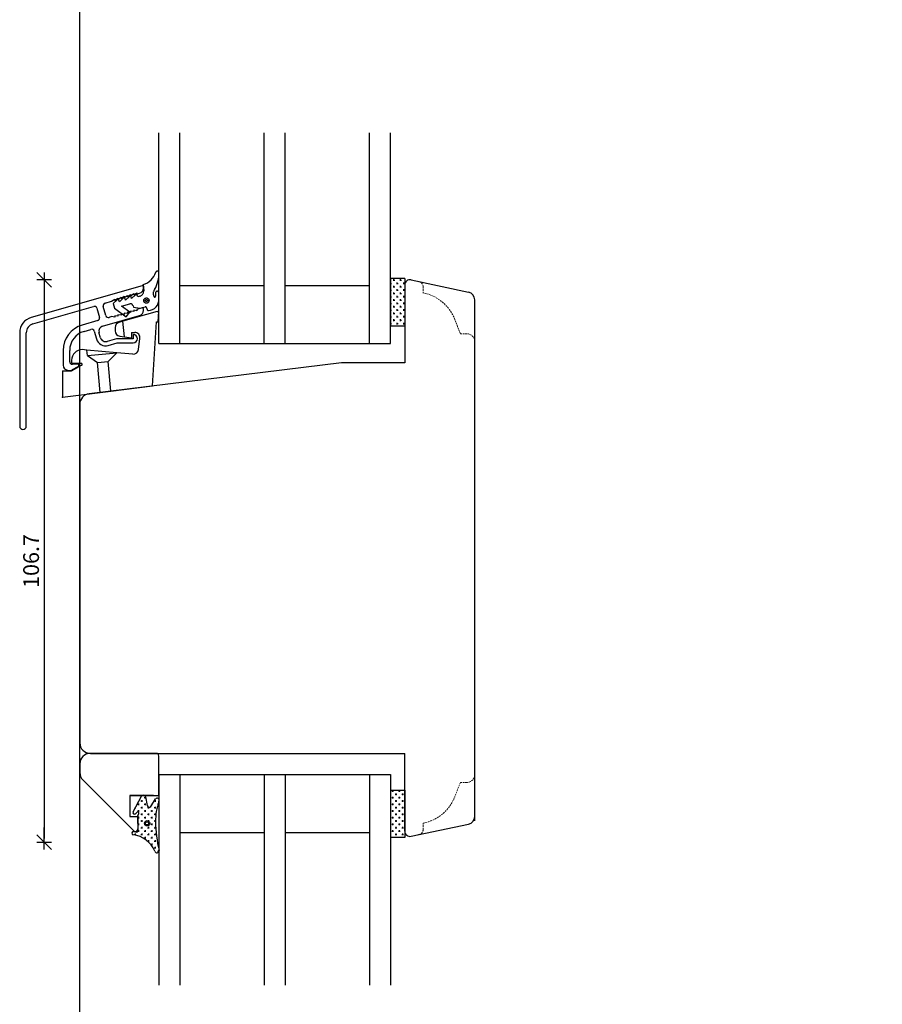
# Model space of a CAD drawing. Units: inches. Extents: x -17 to 4669, y -292 to 2301.
# Drawn here: x -15 to 149, y 399 to 586 of the extents above; entities that cross this region are included whole.
import ezdxf

# ---------------------------------------------------------------- set-up
doc = ezdxf.new("R2010")
doc.units = ezdxf.units.IN
doc.header["$LTSCALE"] = 5
doc.linetypes.add('HIDDEN', pattern=[9.525, 6.35, -3.175])
for name, color, linetype in [('Classic-Line', 7, 'HIDDEN'), ('Dim', 1, 'Continuous'), ('Glas', 142, 'Continuous'), ('PRO_ALUprofil', 3, 'Continuous'), ('STD_Plast og tætning', 1, 'Continuous'), ('Træ', 7, 'Continuous'), ('Trælister', 7, 'Continuous')]:
    doc.layers.add(name, color=color, linetype=linetype)
doc.styles.get("Standard").update_dxf_attribs({"font": 'romans.shx', "height": 3})
doc.dimstyles.new('1-1', dxfattribs={"dimscale": 0, "dimtxt": 2.5, "dimasz": 0.7, "dimexe": 0.18, "dimexo": 0.0625, "dimgap": 1, "dimtad": 1, "dimdec": 1, "dimzin": 9, "dimdsep": 46, "dimtxsty": 'Standard', "dimblk": 'Kryds', "dimcen": 1, "dimse1": 1, "dimse2": 1, "dimclrd": 9, "dimclrt": 7, "dimadec": 1, "dimazin": 2, "dimtfac": 1, "dimtdec": 1, "dimtix": 1, "dimtmove": 2, "dimatfit": 3, "dimfxl": 1, "dimtolj": 2, "dimtzin": 0, "dimarcsym": 0})
pattern_1 = [(-90, (-58.00316, 617.69215), (0.635, -0.635), [0.3175, -0.9525]), (2e-13, (-58.1619, 617.5334), (0.635, 0.635), [0.3175, -0.9525])]

# ---------------------------------------------------------------- blocks, each defined once
blk = doc.blocks.new('Kryds')
at = {"color": 10}
for p, q in [((-2, -2), (2, 2)), ((0, -2), (0, 2)), ((2, 0), (-4, 0))]:
    blk.add_line(p, q, dxfattribs=at)
blk = doc.blocks.new('*D40')
at = {"layer": 'Defpoints', "color": 0}
for p in [(59.18, 536.12), (-10.48, 429.37), (57.97, 429.37)]:
    blk.add_point(p, dxfattribs=at)
at = {"layer": 'Dim', "color": 9, "lineweight": -2}
blk.add_line((-10.48, 535.42), (-10.48, 430.07), dxfattribs=at)
at = {"layer": 'Dim', "color": 9, "lineweight": -2, "xscale": 0.7, "yscale": 0.7, "zscale": 0.7}
for p, rotation in [((-10.48, 536.12), 90), ((-10.48, 429.37), 270)]:
    blk.add_blockref('Kryds', p, dxfattribs=dict(at, rotation=rotation))
at = {"layer": 'Dim', "color": 7, "insert": (-12.98, 482.74), "char_height": 3, "attachment_point": 5, "rotation": 90}
blk.add_mtext('\\A2;106.7', dxfattribs=at)

msp = doc.modelspace()

# ---------------------------------------------------------------- hatches: boundary and pattern name
at = {"layer": 'STD_Plast og tætning'}
h = msp.add_hatch(dxfattribs=at)
h.set_pattern_fill('CROSS', color=256, scale=0.1, style=0)
h.set_pattern_definition([(0, (-92.19014, 409.7179), (0.635, 0.635), [0.3175, -0.9525]), (90, (-92.0314, 409.55916), (-0.635, 0.635), [0.3175, -0.9525])])
h.paths.add_polyline_path([(57.97, 527.39), (57.97, 535.14), (57.97, 536.37), (55.27, 536.37), (55.27, 527.37), (57.97, 527.37)])
h = msp.add_hatch(dxfattribs=at)
h.set_pattern_fill('CROSS', color=256, scale=0.1, angle=-90, style=0)
h.set_pattern_definition(pattern_1)
h.paths.add_polyline_path([(6.41, 430.77, -0.264521), (10.54, 427.67, 0.6872), (11.27, 427.52), (11.27, 428.02, -0.053208), (10.65, 433.26, -0.08483), (11.27, 437.11), (11.27, 437.49, 0.509937), (10.63, 437.58), (9.77, 436.14, -0.625525), (9.08, 436.33), (8.76, 437.97, 0.18265), (8.62, 438.22), (8.13, 438.22, 0.101457), (8.02, 438.09), (8.02, 438.09), (6.39, 435.14, 0.830356), (6.84, 434.77), (7.18, 435.05, -0.786923), (7.49, 434.82), (7.49, 434.82), (7.3, 434.37), (7.3, 434.37, 0.100609), (7.27, 434.22), (7.27, 434.21), (7.27, 434.21), (7.32, 431.46, -0.414214), (7.09, 431.29), (6.5, 431.36, 0.984372)])
h.paths.add_polyline_path([(9.05, 432.45, 1), (9.05, 433.45, 1)], flags=16)
h.paths.add_polyline_path([(9.05, 432.65, 1), (9.05, 433.25, 1)], flags=0)
h = msp.add_hatch(dxfattribs=at)
h.set_pattern_fill('CROSS', color=256, scale=0.1, angle=-90, style=0)
h.set_pattern_definition(pattern_1)
h.paths.add_polyline_path([(55.27, 430.22), (57.97, 430.22), (57.97, 431.45), (57.97, 439.2), (57.97, 439.22), (55.27, 439.22)])

# ---------------------------------------------------------------- linework, layer by layer
at = {"layer": 'Classic-Line', "color": 253, "lineweight": 20, "ltscale": 0.01}
for p, q in [((59.18, 536.12), (60.68, 535.8)), ((61.47, 534.82), (61.47, 533.63)), ((68.56, 525.89), (67.46, 528.59)), ((69.77, 525.89), (68.56, 525.89)), ((68.56, 440.7), (67.46, 438)), ((69.77, 440.7), (68.56, 440.7)), ((61.47, 431.77), (61.47, 432.96)), ((59.18, 430.47), (60.68, 430.79))]:
    msp.add_line(p, q, dxfattribs=at)
for centre, radius, start, end in [((60.47, 534.82), 1, 0, 78), ((59.98, 525.77), 8, 20.6442, 79.227), ((69.77, 524.39), 1.5, 0, 90), ((69.77, 442.2), 1.5, 270, 0), ((59.98, 440.82), 8, 280.773, 339.3558), ((60.47, 431.77), 1, 282, 0)]:
    msp.add_arc(centre, radius, start, end, dxfattribs=at)
at = {"layer": 'Defpoints'}
msp.add_lwpolyline([(912.62, 230.3), (-3.73, 230.3), (-3.73, 760.87), (912.62, 760.87)], close=True, dxfattribs=at)
at = {"layer": 'Glas'}
for p, q in [((11.27, 524.04), (11.27, 564.04)), ((15.27, 524.04), (15.27, 564.04)), ((31.27, 524.04), (31.27, 564.04)), ((35.27, 524.04), (35.27, 564.04)), ((51.27, 524.04), (51.27, 564.04)), ((55.27, 524.04), (55.27, 564.04)), ((15.27, 535.04), (31.27, 535.04)), ((35.27, 535.04), (51.27, 535.04)), ((11.27, 524.04), (55.27, 524.04)), ((11.27, 442.22), (55.27, 442.22)), ((11.27, 442.22), (11.27, 402.22)), ((15.27, 442.22), (15.27, 402.22)), ((31.27, 442.22), (31.27, 402.22)), ((35.27, 442.22), (35.27, 402.22)), ((51.27, 442.22), (51.27, 402.22)), ((55.27, 442.22), (55.27, 402.22)), ((15.27, 431.22), (31.27, 431.22)), ((35.27, 431.22), (51.27, 431.22))]:
    msp.add_line(p, q, dxfattribs=at)
at = {"layer": 'PRO_ALUprofil', "color": 3}
for p, q in [((8.1, 535.01), (-12.98, 528.97)), ((8.35, 534.53), (8.35, 534.82)), ((3.5, 532.39), (4.1, 532.82)), ((4.1, 532.56), (4.7, 533)), ((4.1, 532.82), (4.1, 532.56)), ((4.7, 532.74), (5.3, 533.17)), ((4.7, 533), (4.7, 532.74)), ((5.3, 532.91), (5.9, 533.34)), ((5.3, 533.17), (5.3, 532.91)), ((5.9, 533.08), (6.5, 533.51)), ((5.9, 533.34), (5.9, 533.08)), ((6.5, 533.25), (7.1, 533.68)), ((6.5, 533.51), (6.5, 533.25)), ((7.1, 533.68), (7.1, 533.42)), ((7.1, 533.42), (7.63, 533.57)), ((-12.64, 527.76), (-1.1, 531.07)), ((1.21, 529.34), (0.72, 531.07)), ((1.06, 531.69), (2.3, 532.05)), ((2.3, 532.05), (2.9, 532.48)), ((2.9, 532.22), (3.5, 532.65)), ((2.9, 532.48), (2.9, 532.22)), ((3.5, 532.65), (3.5, 532.39)), ((-0.48, 530.73), (0.01, 529)), ((0.6, 527.35), (7.63, 529.36)), ((2.3, 529.13), (1.83, 529)), ((2.9, 529.05), (2.3, 529.13)), ((3.5, 529.22), (2.9, 529.31)), ((2.9, 529.31), (2.9, 529.05)), ((4.1, 529.39), (3.5, 529.48)), ((3.5, 529.48), (3.5, 529.22)), ((4.1, 529.65), (4.1, 529.39)), ((4.7, 529.56), (4.1, 529.65)), ((5.3, 529.73), (4.7, 529.82)), ((4.7, 529.82), (4.7, 529.56)), ((5.9, 529.91), (5.3, 529.99)), ((5.3, 529.99), (5.3, 529.73)), ((5.9, 530.17), (5.9, 529.91)), ((6.5, 530.08), (5.9, 530.17)), ((7.1, 530.25), (6.5, 530.34)), ((6.5, 530.34), (6.5, 530.08)), ((8.1, 530.8), (7.1, 530.51)), ((7.1, 530.51), (7.1, 530.25)), ((8.35, 530.32), (8.35, 530.6)), ((-0.33, 528.38), (-3.28, 527.53)), ((-15.15, 526.08), (-15.15, 508.35)), ((-13.9, 508.35), (-13.9, 526.08)), ((-2.93, 526.33), (-1.61, 526.71)), ((-0.99, 526.37), (-0.57, 524.89)), ((0.2, 525.11), (-0.09, 526.11)), ((6.4, 525.75), (6.4, 524.95)), ((3.26, 524.95), (1.44, 524.43)), ((1.66, 523.66), (3.38, 524.15)), ((6.4, 524.95), (3.26, 524.95)), ((3.38, 524.15), (6.4, 524.15)), ((-6.9, 522.73), (-6.9, 519.93)), ((-5.65, 520.58), (-5.65, 522.73)), ((-4.1, 520.08), (-5.15, 520.08)), ((-5.12, 519.07), (-4.04, 519.69)), ((-5.9, 518.93), (-5.62, 518.93))]:
    msp.add_line(p, q, dxfattribs=at)
for centre, radius, start, end in [((8.15, 534.82), 0.2, 0, 106), ((7.35, 534.54), 1, 286, 0), ((-0.96, 530.59), 0.5, 16, 106), ((1.2, 531.21), 0.5, 106, 195.9999), ((1.69, 529.48), 0.5, 195.9999, 285.9999), ((7.35, 530.32), 1, 286, 0), ((8.15, 530.6), 0.2, 0, 106), ((-12.15, 526.08), 3, 106, 180), ((-12.15, 526.08), 1.75, 106, 180), ((-1.9, 522.73), 5, 106, 180), ((-0.47, 528.86), 0.5, 285.9999, 16), ((0.88, 526.38), 1, 106, 196), ((-1.9, 522.73), 3.75, 106, 180), ((-1.47, 526.23), 0.5, 15.9999, 106), ((6.4, 524.95), 0.8, 270, 90), ((1.16, 525.39), 1.8, 195.9998, 286), ((1.16, 525.39), 1, 195.9998, 286), ((-5.9, 519.93), 1, 180, 270), ((-5.15, 520.58), 0.5, 180, 270), ((-4.1, 519.88), 0.2, 287.2863, 90), ((-5.62, 519.93), 1, 270, 300), ((-14.52, 508.35), 0.625, 180, 0)]:
    msp.add_arc(centre, radius, start, end, dxfattribs=at)
msp.add_point((-7.03, 513.86), dxfattribs=at)
at = {"layer": 'STD_Plast og tætning'}
for p, q in [((55.27, 536.37), (55.27, 527.37)), ((57.97, 536.37), (55.27, 536.37)), ((57.97, 536.37), (57.97, 527.37)), ((10.66, 533.71), (10.66, 533.05)), ((11.27, 532.49), (11.25, 533.71)), ((10.97, 530.14), (4.47, 528.27)), ((10.97, 530.14), (11.27, 530.14)), ((11.15, 528.14), (11.27, 530.14)), ((4.47, 528.27), (3.69, 528.05)), ((4.73, 525.31), (4.47, 528.27)), ((10.1, 515.97), (10.85, 528.14)), ((10.85, 528.14), (11.15, 528.14)), ((55.27, 527.37), (57.97, 527.37)), ((2.97, 527.09), (2.97, 526.41)), ((3.85, 525.42), (4.73, 525.31)), ((4.73, 525.31), (6.11, 525.14)), ((6.11, 526.14), (6.7, 526.14)), ((6.11, 526.14), (6.11, 525.14)), ((7.43, 522.89), (7.69, 525.01)), ((-2.37, 522.79), (-3.28, 522.87)), ((3.32, 522.29), (-2.37, 522.79)), ((-2.28, 521.78), (-2.37, 522.79)), ((-2.28, 521.78), (3.3, 522.26)), ((-2.28, 521.78), (-0.35, 520.43)), ((1.64, 520.6), (3.32, 522.29)), ((6.35, 522.02), (3.32, 522.29)), ((-5.28, 520.87), (-5.28, 520.47)), ((-5.28, 518.86), (-3.39, 519.89)), ((-5.08, 520.27), (-3.48, 520.27)), ((-0.35, 520.43), (1.64, 520.6)), ((0.14, 514.75), (-0.35, 520.43)), ((2.13, 514.99), (1.64, 520.6)), ((-7.03, 518.86), (-7.03, 513.86)), ((-7.03, 518.86), (-5.28, 518.86)), ((2.13, 514.99), (10.1, 515.97)), ((-7.03, 513.86), (0.14, 514.75)), ((0.14, 514.75), (2.13, 514.99)), ((6.39, 435.14), (8.01, 438.07)), ((8.76, 437.97), (9.08, 436.33)), ((9.77, 436.14), (10.63, 437.58)), ((55.27, 439.22), (57.97, 439.22)), ((55.27, 439.22), (55.27, 430.22)), ((57.97, 439.22), (57.97, 430.22)), ((7.18, 435.05), (6.84, 434.77)), ((7.32, 431.46), (7.27, 434.22)), ((7.3, 434.38), (7.49, 434.82)), ((6.5, 431.36), (7.09, 431.29)), ((57.97, 430.22), (55.27, 430.22))]:
    msp.add_line(p, q, dxfattribs=at)
for radius in [0.5, 0.3]:
    msp.add_circle((9.05, 432.95), radius, dxfattribs=at)
for centre, radius, start, end in [((7.41, 538.56), 3.43, 284.7895, 343.2223), ((5.02, 537.31), 6.26, 330.782, 2.004), ((10.5, 533), 0.17, 214.7803, 19.3524), ((9.27, 532.33), 2.01, 270.6382, 4.2968), ((3.97, 527.09), 1, 106, 180), ((3.97, 526.41), 1, 180, 263), ((6.7, 525.13), 1, 353, 90), ((-3.28, 520.87), 2, 90, 180), ((6.44, 523.02), 1, 264.9603, 353), ((-5.08, 520.46), 0.2, 180, 270), ((-3.48, 520.06), 0.2, 298.3895, 90), ((8.37, 437.9), 0.4, 10.7686, 154.2032), ((10.92, 437.3), 0.4, 331.5864, 136.4885), ((9.47, 436.4), 0.4, 190.7686, 318.8767), ((22.21, 433.36), 11.56, 161.1056, 180.5008), ((6.65, 435), 0.3, 151.0007, 309.8193), ((7.31, 434.9), 0.2, 335.6196, 129.8194), ((7.67, 434.22), 0.401, 156.4853, 179.9991), ((35.54, 433.56), 24.89, 180.6786, 193.4951), ((6.46, 431.07), 0.3, 82.5041, 260.6992), ((5.75, 425.59), 5.22, 23.4539, 82.7202), ((7.12, 431.48), 0.2, 262.5041, 352.5041), ((10.93, 427.73), 0.4, 189.3966, 2.2819)]:
    msp.add_arc(centre, radius, start, end, dxfattribs=at)
at = {"layer": 'STD_Plast og tætning', "lineweight": 30}
for points, knots in [([(11.28, 537.52), (11.28, 537.52), (11.26, 537.58), (11.26, 537.58), (11.26, 537.58), (11.23, 537.63), (11.23, 537.63), (11.23, 537.63), (11.19, 537.68), (11.19, 537.68), (11.19, 537.68), (11.15, 537.72), (11.15, 537.72), (11.15, 537.72), (11.09, 537.75), (11.09, 537.75), (11.09, 537.75), (11.04, 537.76), (11.04, 537.76), (11.04, 537.76), (10.98, 537.77), (10.98, 537.77), (10.98, 537.77), (10.92, 537.76), (10.92, 537.76), (10.92, 537.76), (10.86, 537.74), (10.86, 537.74), (10.86, 537.74), (10.81, 537.71), (10.81, 537.71), (10.81, 537.71), (10.76, 537.67), (10.76, 537.67), (10.76, 537.67), (10.73, 537.62), (10.73, 537.62), (10.73, 537.62), (10.7, 537.57), (10.7, 537.57)], [0, 0, 0, 0, 1, 1, 1, 2, 2, 2, 3, 3, 3, 4, 4, 4, 5, 5, 5, 6, 6, 6, 7, 7, 7, 8, 8, 8, 9, 9, 9, 10, 10, 10, 11, 11, 11, 12, 12, 12, 13, 13, 13, 13]), ([(6.02, 532.87), (6.02, 532.87), (6, 532.91), (6, 532.91), (6, 532.91), (5.97, 532.96), (5.97, 532.96), (5.97, 532.96), (5.93, 532.99), (5.93, 532.99), (5.93, 532.99), (5.88, 533.01), (5.88, 533.01), (5.88, 533.01), (5.83, 533.02), (5.83, 533.02), (5.83, 533.02), (5.78, 533.01), (5.78, 533.01), (5.78, 533.01), (5.73, 532.99), (5.73, 532.99), (5.73, 532.99), (5.69, 532.96), (5.69, 532.96)], [0, 0, 0, 0, 1, 1, 1, 2, 2, 2, 3, 3, 3, 4, 4, 4, 5, 5, 5, 6, 6, 6, 7, 7, 7, 8, 8, 8, 8]), ([(7.18, 533.18), (7.18, 533.18), (7.16, 533.23), (7.16, 533.23), (7.16, 533.23), (7.13, 533.27), (7.13, 533.27), (7.13, 533.27), (7.09, 533.3), (7.09, 533.3), (7.09, 533.3), (7.04, 533.32), (7.04, 533.32), (7.04, 533.32), (6.99, 533.33), (6.99, 533.33), (6.99, 533.33), (6.94, 533.32), (6.94, 533.32), (6.94, 533.32), (6.89, 533.3), (6.89, 533.3), (6.89, 533.3), (6.85, 533.27), (6.85, 533.27)], [0, 0, 0, 0, 1, 1, 1, 2, 2, 2, 3, 3, 3, 4, 4, 4, 5, 5, 5, 6, 6, 6, 7, 7, 7, 8, 8, 8, 8]), ([(7.66, 533), (7.66, 533), (7.76, 533.03), (7.76, 533.03), (7.76, 533.03), (7.86, 533.08), (7.86, 533.08), (7.86, 533.08), (7.95, 533.13), (7.95, 533.13), (7.95, 533.13), (8.04, 533.2), (8.04, 533.2), (8.04, 533.2), (8.12, 533.27), (8.12, 533.27), (8.12, 533.27), (8.19, 533.35), (8.19, 533.35), (8.19, 533.35), (8.25, 533.44), (8.25, 533.44), (8.25, 533.44), (8.3, 533.53), (8.3, 533.53), (8.3, 533.53), (8.34, 533.63), (8.34, 533.63), (8.34, 533.63), (8.37, 533.73), (8.37, 533.73), (8.37, 533.73), (8.39, 533.84), (8.39, 533.84), (8.39, 533.84), (8.4, 533.95), (8.4, 533.95), (8.4, 533.95), (8.4, 534.05), (8.4, 534.05)], [0, 0, 0, 0, 1, 1, 1, 2, 2, 2, 3, 3, 3, 4, 4, 4, 5, 5, 5, 6, 6, 6, 7, 7, 7, 8, 8, 8, 9, 9, 9, 10, 10, 10, 11, 11, 11, 12, 12, 12, 13, 13, 13, 13]), ([(10.49, 534.25), (10.49, 534.25), (10.41, 534.16), (10.41, 534.16), (10.41, 534.16), (10.35, 534.07), (10.35, 534.07), (10.35, 534.07), (10.3, 533.97), (10.3, 533.97), (10.3, 533.97), (10.26, 533.86), (10.26, 533.86), (10.26, 533.86), (10.23, 533.75), (10.23, 533.75), (10.23, 533.75), (10.22, 533.64), (10.22, 533.64), (10.22, 533.64), (10.22, 533.53), (10.22, 533.53), (10.22, 533.53), (10.23, 533.42), (10.23, 533.42), (10.23, 533.42), (10.25, 533.31), (10.25, 533.31)], [0, 0, 0, 0, 1, 1, 1, 2, 2, 2, 3, 3, 3, 4, 4, 4, 5, 5, 5, 6, 6, 6, 7, 7, 7, 8, 8, 8, 9, 9, 9, 9]), ([(11.25, 533.71), (11.25, 533.71), (11.23, 533.77), (11.23, 533.77), (11.23, 533.77), (11.21, 533.82), (11.21, 533.82), (11.21, 533.82), (11.17, 533.86), (11.17, 533.86), (11.17, 533.86), (11.12, 533.9), (11.12, 533.9), (11.12, 533.9), (11.07, 533.93), (11.07, 533.93), (11.07, 533.93), (11.02, 533.95), (11.02, 533.95), (11.02, 533.95), (10.96, 533.96), (10.96, 533.96), (10.96, 533.96), (10.9, 533.95), (10.9, 533.95), (10.9, 533.95), (10.84, 533.93), (10.84, 533.93), (10.84, 533.93), (10.79, 533.91), (10.79, 533.91), (10.79, 533.91), (10.74, 533.87), (10.74, 533.87), (10.74, 533.87), (10.71, 533.82), (10.71, 533.82), (10.71, 533.82), (10.68, 533.77), (10.68, 533.77), (10.68, 533.77), (10.66, 533.72), (10.66, 533.72)], [0, 0, 0, 0, 1, 1, 1, 2, 2, 2, 3, 3, 3, 4, 4, 4, 5, 5, 5, 6, 6, 6, 7, 7, 7, 8, 8, 8, 9, 9, 9, 10, 10, 10, 11, 11, 11, 12, 12, 12, 13, 13, 13, 14, 14, 14, 14]), ([(10.66, 533.72), (10.66, 533.72), (10.66, 533.72), (10.66, 533.72), (10.66, 533.72), (10.66, 533.72), (10.66, 533.72), (10.66, 533.72), (10.66, 533.72), (10.66, 533.72), (10.66, 533.72), (10.66, 533.72), (10.66, 533.72), (10.66, 533.72), (10.66, 533.72), (10.66, 533.72), (10.66, 533.72), (10.66, 533.72), (10.66, 533.72), (10.66, 533.72), (10.66, 533.72), (10.66, 533.72), (10.66, 533.72), (10.66, 533.71), (10.66, 533.71)], [0, 0, 0, 0, 1, 1, 1, 2, 2, 2, 3, 3, 3, 4, 4, 4, 5, 5, 5, 6, 6, 6, 7, 7, 7, 8, 8, 8, 8]), ([(3.7, 532.24), (3.7, 532.24), (3.68, 532.29), (3.68, 532.29), (3.68, 532.29), (3.65, 532.33), (3.65, 532.33), (3.65, 532.33), (3.61, 532.36), (3.61, 532.36), (3.61, 532.36), (3.57, 532.38), (3.57, 532.38), (3.57, 532.38), (3.52, 532.39), (3.52, 532.39), (3.52, 532.39), (3.46, 532.39), (3.46, 532.39), (3.46, 532.39), (3.42, 532.37), (3.42, 532.37), (3.42, 532.37), (3.37, 532.34), (3.37, 532.34)], [0, 0, 0, 0, 1, 1, 1, 2, 2, 2, 3, 3, 3, 4, 4, 4, 5, 5, 5, 6, 6, 6, 7, 7, 7, 8, 8, 8, 8]), ([(4.86, 532.56), (4.86, 532.56), (4.84, 532.6), (4.84, 532.6), (4.84, 532.6), (4.81, 532.64), (4.81, 532.64), (4.81, 532.64), (4.77, 532.68), (4.77, 532.68), (4.77, 532.68), (4.72, 532.7), (4.72, 532.7), (4.72, 532.7), (4.67, 532.7), (4.67, 532.7), (4.67, 532.7), (4.62, 532.7), (4.62, 532.7), (4.62, 532.7), (4.57, 532.68), (4.57, 532.68), (4.57, 532.68), (4.53, 532.65), (4.53, 532.65)], [0, 0, 0, 0, 1, 1, 1, 2, 2, 2, 3, 3, 3, 4, 4, 4, 5, 5, 5, 6, 6, 6, 7, 7, 7, 8, 8, 8, 8]), ([(6.37, 531.2), (6.37, 531.2), (6.34, 531.27), (6.34, 531.27), (6.34, 531.27), (6.3, 531.34), (6.3, 531.34), (6.3, 531.34), (6.25, 531.41), (6.25, 531.41), (6.25, 531.41), (6.2, 531.46), (6.2, 531.46), (6.2, 531.46), (6.13, 531.5), (6.13, 531.5), (6.13, 531.5), (6.06, 531.54), (6.06, 531.54), (6.06, 531.54), (5.99, 531.56), (5.99, 531.56), (5.99, 531.56), (5.91, 531.57), (5.91, 531.57), (5.91, 531.57), (5.83, 531.57), (5.83, 531.57), (5.83, 531.57), (5.75, 531.55), (5.75, 531.55)], [0, 0, 0, 0, 1, 1, 1, 2, 2, 2, 3, 3, 3, 4, 4, 4, 5, 5, 5, 6, 6, 6, 7, 7, 7, 8, 8, 8, 9, 9, 9, 10, 10, 10, 10]), ([(9.04, 531.71), (9.04, 531.71), (9.11, 531.73), (9.11, 531.73), (9.11, 531.73), (9.18, 531.77), (9.18, 531.77), (9.18, 531.77), (9.24, 531.81), (9.24, 531.81), (9.24, 531.81), (9.29, 531.86), (9.29, 531.86), (9.29, 531.86), (9.34, 531.92), (9.34, 531.92), (9.34, 531.92), (9.37, 531.99), (9.37, 531.99), (9.37, 531.99), (9.4, 532.06), (9.4, 532.06), (9.4, 532.06), (9.41, 532.13), (9.41, 532.13), (9.41, 532.13), (9.41, 532.21), (9.41, 532.21), (9.41, 532.21), (9.4, 532.28), (9.4, 532.28), (9.4, 532.28), (9.38, 532.35), (9.38, 532.35), (9.38, 532.35), (9.35, 532.42), (9.35, 532.42), (9.35, 532.42), (9.31, 532.49), (9.31, 532.49), (9.31, 532.49), (9.27, 532.54), (9.27, 532.54), (9.27, 532.54), (9.21, 532.59), (9.21, 532.59), (9.21, 532.59), (9.15, 532.63), (9.15, 532.63), (9.15, 532.63), (9.08, 532.66), (9.08, 532.66), (9.08, 532.66), (9, 532.68), (9, 532.68), (9, 532.68), (8.93, 532.69), (8.93, 532.69), (8.93, 532.69), (8.86, 532.69), (8.86, 532.69), (8.86, 532.69), (8.78, 532.67), (8.78, 532.67), (8.78, 532.67), (8.71, 532.65), (8.71, 532.65), (8.71, 532.65), (8.65, 532.61), (8.65, 532.61), (8.65, 532.61), (8.59, 532.57), (8.59, 532.57), (8.59, 532.57), (8.53, 532.51), (8.53, 532.51), (8.53, 532.51), (8.49, 532.45), (8.49, 532.45), (8.49, 532.45), (8.45, 532.39), (8.45, 532.39), (8.45, 532.39), (8.43, 532.32), (8.43, 532.32), (8.43, 532.32), (8.42, 532.24), (8.42, 532.24), (8.42, 532.24), (8.41, 532.17), (8.41, 532.17), (8.41, 532.17), (8.42, 532.1), (8.42, 532.1), (8.42, 532.1), (8.44, 532.02), (8.44, 532.02), (8.44, 532.02), (8.47, 531.95), (8.47, 531.95), (8.47, 531.95), (8.51, 531.89), (8.51, 531.89), (8.51, 531.89), (8.56, 531.83), (8.56, 531.83), (8.56, 531.83), (8.62, 531.79), (8.62, 531.79), (8.62, 531.79), (8.68, 531.75), (8.68, 531.75), (8.68, 531.75), (8.75, 531.72), (8.75, 531.72), (8.75, 531.72), (8.82, 531.7), (8.82, 531.7), (8.82, 531.7), (8.89, 531.69), (8.89, 531.69), (8.89, 531.69), (8.97, 531.69), (8.97, 531.69), (8.97, 531.69), (9.04, 531.71), (9.04, 531.71)], [0, 0, 0, 0, 1, 1, 1, 2, 2, 2, 3, 3, 3, 4, 4, 4, 5, 5, 5, 6, 6, 6, 7, 7, 7, 8, 8, 8, 9, 9, 9, 10, 10, 10, 11, 11, 11, 12, 12, 12, 13, 13, 13, 14, 14, 14, 15, 15, 15, 16, 16, 16, 17, 17, 17, 18, 18, 18, 19, 19, 19, 20, 20, 20, 21, 21, 21, 22, 22, 22, 23, 23, 23, 24, 24, 24, 25, 25, 25, 26, 26, 26, 27, 27, 27, 28, 28, 28, 29, 29, 29, 30, 30, 30, 31, 31, 31, 32, 32, 32, 33, 33, 33, 34, 34, 34, 35, 35, 35, 36, 36, 36, 37, 37, 37, 38, 38, 38, 39, 39, 39, 40, 40, 40, 41, 41, 41, 42, 42, 42, 42]), ([(8.95, 530.81), (8.95, 530.81), (8.94, 530.86), (8.94, 530.86), (8.94, 530.86), (8.91, 530.9), (8.91, 530.9), (8.91, 530.9), (8.88, 530.94), (8.88, 530.94), (8.88, 530.94), (8.84, 530.96), (8.84, 530.96), (8.84, 530.96), (8.79, 530.98), (8.79, 530.98), (8.79, 530.98), (8.75, 531), (8.75, 531), (8.75, 531), (8.7, 531), (8.7, 531), (8.7, 531), (8.65, 530.99), (8.65, 530.99)], [0, 0, 0, 0, 1, 1, 1, 2, 2, 2, 3, 3, 3, 4, 4, 4, 5, 5, 5, 6, 6, 6, 7, 7, 7, 8, 8, 8, 8]), ([(8.96, 532), (8.96, 532), (9.01, 532.01), (9.01, 532.01), (9.01, 532.01), (9.05, 532.04), (9.05, 532.04), (9.05, 532.04), (9.08, 532.08), (9.08, 532.08), (9.08, 532.08), (9.1, 532.12), (9.1, 532.12), (9.1, 532.12), (9.11, 532.17), (9.11, 532.17), (9.11, 532.17), (9.11, 532.22), (9.11, 532.22), (9.11, 532.22), (9.1, 532.26), (9.1, 532.26), (9.1, 532.26), (9.07, 532.31), (9.07, 532.31), (9.07, 532.31), (9.04, 532.34), (9.04, 532.34), (9.04, 532.34), (9, 532.37), (9, 532.37), (9, 532.37), (8.96, 532.38), (8.96, 532.38), (8.96, 532.38), (8.91, 532.39), (8.91, 532.39), (8.91, 532.39), (8.86, 532.38), (8.86, 532.38), (8.86, 532.38), (8.82, 532.36), (8.82, 532.36), (8.82, 532.36), (8.78, 532.34), (8.78, 532.34), (8.78, 532.34), (8.75, 532.3), (8.75, 532.3), (8.75, 532.3), (8.72, 532.26), (8.72, 532.26), (8.72, 532.26), (8.71, 532.21), (8.71, 532.21), (8.71, 532.21), (8.71, 532.16), (8.71, 532.16), (8.71, 532.16), (8.73, 532.11), (8.73, 532.11), (8.73, 532.11), (8.75, 532.07), (8.75, 532.07), (8.75, 532.07), (8.78, 532.04), (8.78, 532.04), (8.78, 532.04), (8.82, 532.01), (8.82, 532.01), (8.82, 532.01), (8.87, 531.99), (8.87, 531.99), (8.87, 531.99), (8.92, 531.99), (8.92, 531.99), (8.92, 531.99), (8.96, 532), (8.96, 532)], [0, 0, 0, 0, 1, 1, 1, 2, 2, 2, 3, 3, 3, 4, 4, 4, 5, 5, 5, 6, 6, 6, 7, 7, 7, 8, 8, 8, 9, 9, 9, 10, 10, 10, 11, 11, 11, 12, 12, 12, 13, 13, 13, 14, 14, 14, 15, 15, 15, 16, 16, 16, 17, 17, 17, 18, 18, 18, 19, 19, 19, 20, 20, 20, 21, 21, 21, 22, 22, 22, 23, 23, 23, 24, 24, 24, 25, 25, 25, 26, 26, 26, 26]), ([(9.05, 530.47), (9.05, 530.47), (9.06, 530.43), (9.06, 530.43), (9.06, 530.43), (9.08, 530.4), (9.08, 530.4), (9.08, 530.4), (9.11, 530.37), (9.11, 530.37), (9.11, 530.37), (9.14, 530.35), (9.14, 530.35), (9.14, 530.35), (9.18, 530.33), (9.18, 530.33), (9.18, 530.33), (9.21, 530.32), (9.21, 530.32), (9.21, 530.32), (9.25, 530.32), (9.25, 530.32), (9.25, 530.32), (9.29, 530.33), (9.29, 530.33)], [0, 0, 0, 0, 1, 1, 1, 2, 2, 2, 3, 3, 3, 4, 4, 4, 5, 5, 5, 6, 6, 6, 7, 7, 7, 8, 8, 8, 8])]:
    msp.add_open_spline(points, degree=3, knots=knots, dxfattribs=at)
for points in [[(8.29, 535.24), (8.29, 535.24), (8.29, 535.24), (8.29, 535.24)], [(8.29, 535.24), (8.29, 535.24), (8.4, 534.05), (8.4, 534.05)], [(5.69, 532.96), (5.69, 532.96), (4.94, 532.27), (4.94, 532.27)], [(5.69, 532.96), (5.69, 532.96), (5.69, 532.96), (5.69, 532.96)], [(6.1, 532.58), (6.1, 532.58), (6.02, 532.87), (6.02, 532.87)], [(6.02, 532.87), (6.02, 532.87), (6.02, 532.87), (6.02, 532.87)], [(6.85, 533.27), (6.85, 533.27), (6.1, 532.58), (6.1, 532.58)], [(6.85, 533.27), (6.85, 533.27), (6.85, 533.27), (6.85, 533.27)], [(7.26, 532.89), (7.26, 532.89), (7.18, 533.18), (7.18, 533.18)], [(7.18, 533.18), (7.18, 533.18), (7.18, 533.18), (7.18, 533.18)], [(7.66, 533), (7.66, 533), (7.26, 532.89), (7.26, 532.89)], [(7.66, 533), (7.66, 533), (7.66, 533), (7.66, 533)], [(10.36, 532.9), (10.36, 532.9), (10.25, 533.31), (10.25, 533.31)], [(10.25, 533.31), (10.25, 533.31), (10.25, 533.31), (10.25, 533.31)], [(10.36, 532.9), (10.36, 532.9), (10.36, 532.9), (10.36, 532.9)], [(3.37, 532.34), (3.37, 532.34), (2.62, 531.64), (2.62, 531.64)], [(2.62, 531.64), (2.62, 531.64), (2.86, 530.77), (2.86, 530.77)], [(3.37, 532.34), (3.37, 532.34), (3.37, 532.34), (3.37, 532.34)], [(3.78, 531.95), (3.78, 531.95), (3.7, 532.24), (3.7, 532.24)], [(3.7, 532.24), (3.7, 532.24), (3.7, 532.24), (3.7, 532.24)], [(4.53, 532.65), (4.53, 532.65), (3.78, 531.95), (3.78, 531.95)], [(4.2, 531.13), (4.2, 531.13), (5.75, 531.55), (5.75, 531.55)], [(5.74, 529.97), (5.74, 529.97), (4.2, 531.13), (4.2, 531.13)], [(4.53, 532.65), (4.53, 532.65), (4.53, 532.65), (4.53, 532.65)], [(4.94, 532.27), (4.94, 532.27), (4.86, 532.56), (4.86, 532.56)], [(4.86, 532.56), (4.86, 532.56), (4.86, 532.56), (4.86, 532.56)], [(5.75, 531.55), (5.75, 531.55), (5.75, 531.55), (5.75, 531.55)], [(6.37, 531.2), (6.37, 531.2), (6.37, 531.2), (6.37, 531.2)], [(6.37, 531.2), (6.37, 531.2), (6.44, 530.91), (6.44, 530.91)], [(6.44, 530.91), (6.44, 530.91), (7.64, 530.72), (7.64, 530.72)], [(7.64, 530.72), (7.64, 530.72), (8.65, 530.99), (8.65, 530.99)], [(8.65, 530.99), (8.65, 530.99), (8.65, 530.99), (8.65, 530.99)], [(2.86, 530.77), (2.86, 530.77), (5.07, 529.09), (5.07, 529.09)], [(5.07, 529.09), (5.07, 529.09), (5.74, 529.97), (5.74, 529.97)], [(8.95, 530.81), (8.95, 530.81), (8.95, 530.81), (8.95, 530.81)], [(8.95, 530.81), (8.95, 530.81), (9.05, 530.47), (9.05, 530.47)], [(9.05, 530.47), (9.05, 530.47), (9.05, 530.47), (9.05, 530.47)]]:
    msp.add_open_spline(points, degree=3, dxfattribs=at)
at = {"layer": 'Træ'}
for p, q in [((57.97, 535.14), (57.97, 520.37)), ((59.18, 536.12), (70.08, 533.8)), ((71.27, 433.41), (71.27, 532.33)), ((45.97, 520.37), (-1.97, 514.49)), ((57.97, 520.37), (45.97, 520.37)), ((-3.73, 512.5), (-3.73, 448.22)), ((-1.73, 446.22), (57.97, 446.22)), ((8.27, 446.22), (-0.73, 446.22)), ((57.97, 431.45), (57.97, 446.22)), ((59.18, 430.47), (70.08, 432.79))]:
    msp.add_line(p, q, dxfattribs=at)
for centre, radius, start, end in [((58.97, 535.14), 1, 78, 180), ((69.77, 532.33), 1.5, 0, 78), ((-1.73, 512.5), 2, 97, 180), ((-1.73, 448.22), 2, 180, 270), ((69.77, 434.26), 1.5, 282, 0), ((58.97, 431.45), 1, 180, 282)]:
    msp.add_arc(centre, radius, start, end, dxfattribs=at)
at = {"layer": 'Trælister'}
for p, q in [((10.77, 446.22), (-1.73, 446.22)), ((11.27, 438.22), (11.27, 445.72)), ((-3.73, 444.22), (-3.73, 442.58)), ((6.64, 431.38), (-3.14, 441.17)), ((10.27, 438.22), (5.77, 438.22)), ((5.77, 438.22), (11.27, 438.22)), ((5.77, 438.22), (5.77, 434.22)), ((5.77, 434.22), (7.27, 434.22)), ((7.27, 434.22), (7.27, 431.87))]:
    msp.add_line(p, q, dxfattribs=at)
for centre, radius, start, end in [((-1.73, 444.22), 2, 90, 180), ((10.77, 445.72), 0.5, 0, 90), ((-1.73, 442.58), 2, 180, 225), ((6.77, 431.87), 0.5, 255, 0)]:
    msp.add_arc(centre, radius, start, end, dxfattribs=at)

# ---------------------------------------------------------------- dimensions: what is measured, and where the dimension line sits
at = {"layer": 'Dim'}
dim = msp.add_linear_dim(base=(-10.4832, 429.3721), p1=(59.1783, 536.1154), p2=(57.9704, 429.3721), angle=90, dimstyle='1-1', override={"dimscale": 1, "dimzin": 8}, dxfattribs=at)
dim.commit()
dim.dimension.update_dxf_attribs({"geometry": '*D40', "text_midpoint": (-12.9832, 482.7438)})

doc.saveas('drawing.dxf')
